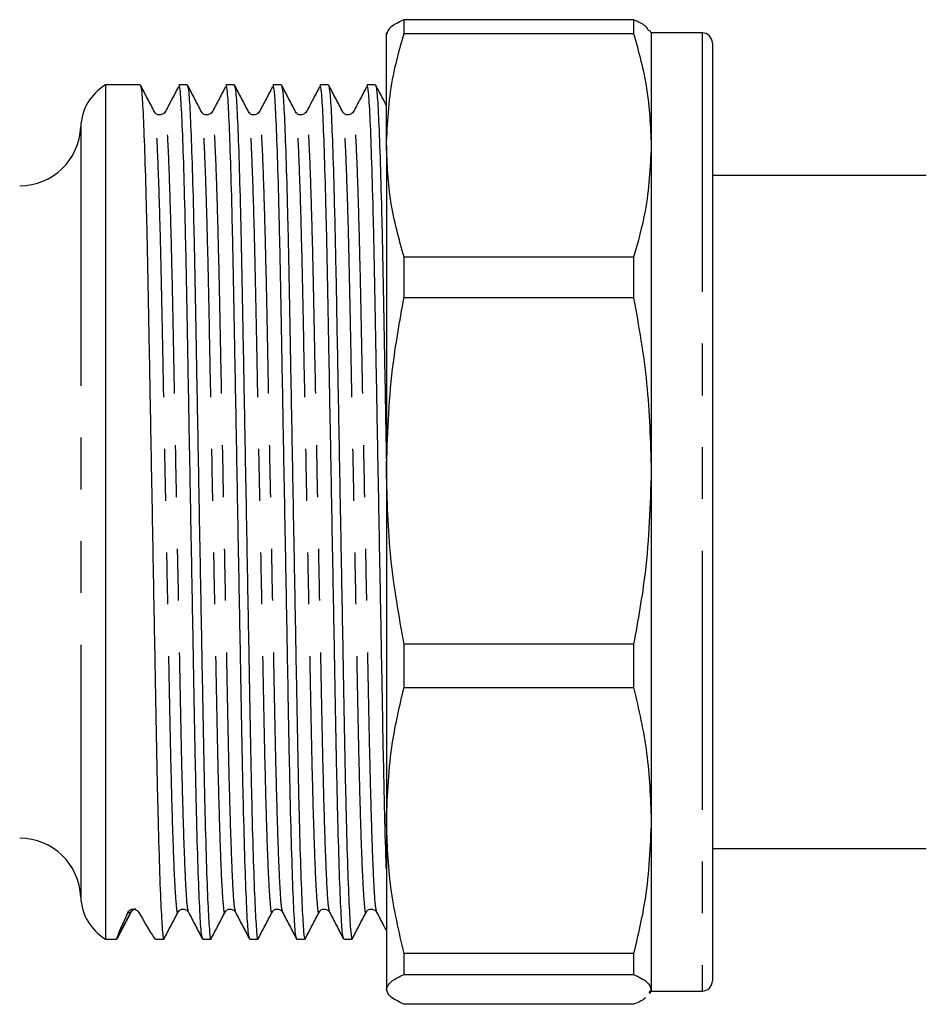
# Model space of a CAD drawing. Extents: x 144 to 263, y 55 to 264.
# Drawn here: x 185 to 208, y 62 to 86 of the extents above; entities that cross this region are included whole.
import ezdxf

# ---------------------------------------------------------------- set-up
doc = ezdxf.new("R2010")
doc.units = 0
doc.linetypes.add('PHANTOM', pattern=[12.7, 6.35, -1.27, 1.27, -1.27, 1.27, -1.27])
doc.layers.get('0').update_dxf_attribs({"linetype": 'CONTINUOUS'})

msp = doc.modelspace()

# ---------------------------------------------------------------- linework, layer by layer
at = {"color": 7, "linetype": 'CONTINUOUS'}
for p, q in [((194.778, 85.728), (194.778, 86.064)), ((200.412, 86.064), (194.778, 86.064)), ((200.412, 86.064), (200.412, 85.728)), ((194.345, 82.982), (194.345, 85.74)), ((194.778, 85.728), (200.412, 85.728)), ((200.845, 85.741), (200.811, 85.8)), ((202.095, 85.741), (200.845, 85.741)), ((200.845, 85.741), (200.845, 82.982)), ((202.345, 85.491), (202.345, 62.491)), ((188.307, 84.466), (187.457, 84.466)), ((187.457, 63.516), (187.457, 84.466)), ((189.461, 84.466), (189.257, 84.466)), ((190.616, 84.466), (190.411, 84.466)), ((191.77, 84.466), (191.566, 84.466)), ((192.925, 84.466), (192.72, 84.466)), ((194.079, 84.466), (193.875, 84.466)), ((188.91, 83.793), (188.899, 83.76)), ((190.064, 83.793), (190.053, 83.76)), ((191.219, 83.793), (191.208, 83.76)), ((192.373, 83.793), (192.362, 83.76)), ((193.528, 83.793), (193.517, 83.76)), ((202.364, 83.955), (202.345, 83.955)), ((202.345, 83.478), (202.364, 83.478)), ((194.345, 82.982), (194.345, 75)), ((200.845, 82.982), (200.845, 75)), ((202.364, 82.883), (202.345, 82.883)), ((202.345, 82.794), (202.364, 82.794)), ((207.595, 82.241), (202.345, 82.241)), ((202.364, 80.992), (202.345, 80.992)), ((194.778, 79.249), (194.778, 80.237)), ((200.412, 80.237), (194.778, 80.237)), ((200.412, 80.237), (200.412, 79.249)), ((194.778, 79.249), (200.412, 79.249)), ((202.364, 76.76), (202.345, 76.76)), ((202.345, 76.169), (202.364, 76.169)), ((202.364, 75.592), (202.345, 75.592)), ((202.364, 75.568), (202.345, 75.568)), ((202.345, 75.108), (202.364, 75.108)), ((194.345, 75), (194.345, 66.427)), ((200.845, 75), (200.845, 66.427)), ((202.345, 74.963), (202.364, 74.963)), ((202.364, 71.713), (202.345, 71.713)), ((200.412, 70.751), (194.778, 70.751)), ((194.778, 69.69), (194.778, 70.751)), ((200.412, 70.751), (200.412, 69.69)), ((194.778, 69.69), (200.412, 69.69)), ((194.345, 66.427), (194.345, 62.284)), ((200.845, 66.427), (200.845, 62.284)), ((202.345, 65.741), (207.595, 65.741)), ((187.457, 63.516), (187.73, 63.516)), ((187.73, 63.516), (187.735, 63.548)), ((187.73, 63.516), (187.73, 63.516)), ((188.68, 63.516), (188.884, 63.516)), ((189.834, 63.516), (190.039, 63.516)), ((190.989, 63.516), (191.193, 63.516)), ((192.143, 63.516), (192.348, 63.516)), ((193.298, 63.516), (193.502, 63.516)), ((200.412, 63.163), (194.778, 63.163)), ((194.778, 62.651), (194.778, 63.163)), ((200.412, 63.163), (200.412, 62.651)), ((194.778, 62.651), (200.412, 62.651)), ((200.845, 62.284), (200.784, 62.197)), ((200.811, 62.181), (200.845, 62.241)), ((200.845, 62.284), (200.845, 62.241)), ((200.845, 62.241), (202.095, 62.241)), ((200.412, 61.918), (194.778, 61.918))]:
    msp.add_line(p, q, dxfattribs=at)
at = {"color": 8, "linetype": 'PHANTOM'}
for p, q in [((202.095, 85.741), (202.095, 62.241)), ((186.845, 83.436), (186.845, 64.545)), ((188.072, 64.173), (187.73, 63.516)), ((188.003, 64.173), (188.072, 64.173)), ((188.078, 64.204), (188.072, 64.173))]:
    msp.add_line(p, q, dxfattribs=at)
at = {"color": 7, "linetype": 'CONTINUOUS'}
for centre, radius, start, end in [((202.095, 85.491), 0.25, 0, 90), ((188.094, 83.391), 1.25, 120.6834, 177.9161), ((185.346, 83.491), 1.5, 270, 357.9161), ((185.346, 64.491), 1.5, 2.0839, 90), ((188.094, 64.591), 1.25, 182.0839, 239.3166), ((202.095, 62.491), 0.25, 270, 360)]:
    msp.add_arc(centre, radius, start, end, dxfattribs=at)
at = {"color": 8, "linetype": 'PHANTOM'}
msp.add_arc((188.205, 64.103), 0.15, 93.2357, 152.5068, dxfattribs=at)
at = {"color": 7, "linetype": 'CONTINUOUS'}
for centre, major_axis, start_param, end_param in [((193.184, 73.991), (5.455, 10.475), 2.793334, 3.149324), ((183.226, 73.991), (-5.455, 10.475), 2.777872, 3.133006)]:
    msp.add_ellipse(centre, major_axis=major_axis, ratio=0.014844, start_param=start_param, end_param=end_param, dxfattribs=at)
for points, knots in [([(194.778, 86.064), (194.654, 86.003), (194.405, 85.882), (194.365, 85.759), (194.345, 85.697)], [0, 0, 0, 0, 0.497711, 1, 1, 1, 1]), ([(200.784, 85.784), (200.764, 85.827), (200.722, 85.921), (200.521, 86.013), (200.412, 86.064)], [0, 0, 0, 0, 0.456881, 1, 1, 1, 1]), ([(194.345, 82.982), (194.372, 83.522), (194.419, 84.444), (194.673, 85.351), (194.778, 85.728)], [0, 0, 0, 0, 0.585367, 1, 1, 1, 1]), ([(200.412, 85.728), (200.536, 85.276), (200.785, 84.367), (200.825, 83.445), (200.845, 82.982)], [0, 0, 0, 0, 0.497711, 1, 1, 1, 1]), ([(188.655, 83.803), (188.598, 83.913), (188.484, 84.132), (188.369, 84.351), (188.312, 84.46)], [0, 0, 0, 0, 0.499989, 1, 1, 1, 1]), ([(188.313, 84.434), (188.322, 84.4), (188.342, 84.325), (188.378, 83.73), (188.416, 82.749), (188.454, 81.417), (188.489, 79.83), (188.521, 78.034), (188.558, 76.066), (188.596, 73.982), (188.634, 71.898), (188.67, 69.931), (188.702, 68.137), (188.737, 66.55), (188.775, 65.226), (188.814, 64.231), (188.851, 63.668), (188.875, 63.451), (188.888, 63.536), (188.89, 63.548)], [0, 0, 0, 0, 0.050974, 0.114024, 0.177917, 0.241386, 0.303213, 0.363686, 0.426186, 0.489937, 0.553688, 0.616189, 0.676661, 0.738488, 0.801957, 0.86585, 0.9289, 0.989937, 1, 1, 1, 1]), ([(189.241, 84.42), (189.184, 84.311), (189.074, 84.101), (188.964, 83.89), (188.911, 83.789)], [0, 0, 0, 0, 0.518284, 1, 1, 1, 1]), ([(189.829, 63.548), (189.819, 63.581), (189.799, 63.656), (189.763, 64.251), (189.725, 65.232), (189.687, 66.564), (189.652, 68.152), (189.62, 69.948), (189.584, 71.915), (189.545, 74), (189.507, 76.084), (189.471, 78.051), (189.439, 79.845), (189.404, 81.43), (189.366, 82.759), (189.327, 83.739), (189.29, 84.354), (189.268, 84.428), (189.257, 84.465)], [0, 0, 0, 0, 0.051532, 0.115238, 0.179797, 0.243927, 0.306397, 0.3675, 0.430652, 0.495067, 0.559481, 0.622633, 0.683736, 0.746206, 0.810336, 0.874895, 0.938602, 1, 1, 1, 1]), ([(189.809, 83.803), (189.752, 83.913), (189.638, 84.132), (189.524, 84.351), (189.467, 84.46)], [0, 0, 0, 0, 0.499989, 1, 1, 1, 1]), ([(189.467, 84.434), (189.476, 84.4), (189.497, 84.325), (189.532, 83.73), (189.571, 82.749), (189.609, 81.417), (189.644, 79.83), (189.676, 78.034), (189.712, 76.066), (189.75, 73.982), (189.788, 71.898), (189.825, 69.931), (189.857, 68.137), (189.892, 66.55), (189.93, 65.226), (189.968, 64.231), (190.006, 63.668), (190.03, 63.451), (190.043, 63.536), (190.044, 63.548)], [0, 0, 0, 0, 0.050974, 0.114024, 0.177917, 0.241386, 0.303213, 0.363686, 0.426186, 0.489937, 0.553688, 0.616189, 0.676661, 0.738488, 0.801957, 0.86585, 0.9289, 0.989937, 1, 1, 1, 1]), ([(190.396, 84.42), (190.339, 84.311), (190.229, 84.101), (190.119, 83.89), (190.066, 83.789)], [0, 0, 0, 0, 0.518284, 1, 1, 1, 1]), ([(190.983, 63.548), (190.974, 63.581), (190.953, 63.656), (190.918, 64.251), (190.88, 65.232), (190.842, 66.564), (190.807, 68.152), (190.775, 69.948), (190.738, 71.915), (190.7, 74), (190.662, 76.084), (190.625, 78.051), (190.593, 79.845), (190.558, 81.43), (190.52, 82.759), (190.482, 83.739), (190.445, 84.354), (190.422, 84.428), (190.411, 84.465)], [0, 0, 0, 0, 0.051532, 0.115238, 0.179797, 0.243927, 0.306397, 0.3675, 0.430652, 0.495067, 0.559481, 0.622633, 0.683736, 0.746206, 0.810336, 0.874895, 0.938602, 1, 1, 1, 1]), ([(190.964, 83.803), (190.907, 83.913), (190.793, 84.132), (190.678, 84.351), (190.621, 84.46)], [0, 0, 0, 0, 0.499989, 1, 1, 1, 1]), ([(190.622, 84.434), (190.631, 84.4), (190.651, 84.325), (190.687, 83.73), (190.725, 82.749), (190.763, 81.417), (190.798, 79.83), (190.83, 78.034), (190.867, 76.066), (190.905, 73.982), (190.943, 71.898), (190.979, 69.931), (191.011, 68.137), (191.046, 66.55), (191.084, 65.226), (191.123, 64.231), (191.16, 63.668), (191.184, 63.451), (191.197, 63.536), (191.199, 63.548)], [0, 0, 0, 0, 0.050974, 0.114024, 0.177917, 0.241386, 0.303213, 0.363686, 0.426186, 0.489937, 0.553688, 0.616189, 0.676661, 0.738488, 0.801957, 0.86585, 0.9289, 0.989937, 1, 1, 1, 1]), ([(191.55, 84.42), (191.493, 84.311), (191.383, 84.101), (191.273, 83.89), (191.22, 83.789)], [0, 0, 0, 0, 0.518284, 1, 1, 1, 1]), ([(192.138, 63.548), (192.128, 63.581), (192.108, 63.656), (192.072, 64.251), (192.034, 65.232), (191.996, 66.564), (191.961, 68.152), (191.929, 69.948), (191.893, 71.915), (191.854, 74), (191.816, 76.084), (191.78, 78.051), (191.748, 79.845), (191.713, 81.43), (191.675, 82.759), (191.636, 83.739), (191.599, 84.354), (191.577, 84.428), (191.566, 84.465)], [0, 0, 0, 0, 0.051532, 0.115238, 0.179797, 0.243927, 0.306397, 0.3675, 0.430652, 0.495067, 0.559481, 0.622633, 0.683736, 0.746206, 0.810336, 0.874895, 0.938602, 1, 1, 1, 1]), ([(192.118, 83.803), (192.061, 83.913), (191.947, 84.132), (191.833, 84.351), (191.776, 84.46)], [0, 0, 0, 0, 0.499989, 1, 1, 1, 1]), ([(191.776, 84.434), (191.785, 84.4), (191.806, 84.325), (191.841, 83.73), (191.88, 82.749), (191.918, 81.417), (191.953, 79.83), (191.985, 78.034), (192.021, 76.066), (192.059, 73.982), (192.097, 71.898), (192.134, 69.931), (192.166, 68.137), (192.201, 66.55), (192.239, 65.226), (192.277, 64.231), (192.315, 63.668), (192.339, 63.451), (192.352, 63.536), (192.353, 63.548)], [0, 0, 0, 0, 0.050974, 0.114024, 0.177917, 0.241386, 0.303213, 0.363686, 0.426186, 0.489937, 0.553688, 0.616189, 0.676661, 0.738488, 0.801957, 0.86585, 0.9289, 0.989937, 1, 1, 1, 1]), ([(192.705, 84.42), (192.648, 84.311), (192.538, 84.101), (192.428, 83.89), (192.375, 83.789)], [0, 0, 0, 0, 0.518284, 1, 1, 1, 1]), ([(193.292, 63.548), (193.283, 63.581), (193.262, 63.656), (193.227, 64.251), (193.189, 65.232), (193.151, 66.564), (193.116, 68.152), (193.084, 69.948), (193.047, 71.915), (193.009, 74), (192.971, 76.084), (192.934, 78.051), (192.902, 79.845), (192.867, 81.43), (192.829, 82.759), (192.791, 83.739), (192.754, 84.354), (192.731, 84.428), (192.72, 84.465)], [0, 0, 0, 0, 0.051532, 0.115238, 0.179797, 0.243927, 0.306397, 0.3675, 0.430652, 0.495067, 0.559481, 0.622633, 0.683736, 0.746206, 0.810336, 0.874895, 0.938602, 1, 1, 1, 1]), ([(193.273, 83.803), (193.216, 83.913), (193.102, 84.132), (192.987, 84.351), (192.93, 84.46)], [0, 0, 0, 0, 0.499989, 1, 1, 1, 1]), ([(192.931, 84.434), (192.94, 84.4), (192.96, 84.325), (192.996, 83.73), (193.034, 82.749), (193.072, 81.417), (193.107, 79.83), (193.139, 78.034), (193.176, 76.066), (193.214, 73.982), (193.252, 71.898), (193.288, 69.931), (193.32, 68.137), (193.355, 66.55), (193.393, 65.226), (193.432, 64.231), (193.469, 63.668), (193.493, 63.451), (193.506, 63.536), (193.508, 63.548)], [0, 0, 0, 0, 0.050974, 0.114024, 0.177917, 0.241386, 0.303213, 0.363686, 0.426186, 0.489937, 0.553688, 0.616189, 0.676661, 0.738488, 0.801957, 0.86585, 0.9289, 0.989937, 1, 1, 1, 1]), ([(193.859, 84.42), (193.802, 84.311), (193.692, 84.101), (193.582, 83.89), (193.529, 83.789)], [0, 0, 0, 0, 0.5182838, 1, 1, 1, 1]), ([(194.345, 65.238), (194.344, 65.257), (194.331, 65.6), (194.305, 66.588), (194.27, 68.146), (194.238, 69.949), (194.202, 71.915), (194.163, 74), (194.125, 76.084), (194.089, 78.051), (194.057, 79.845), (194.022, 81.43), (193.984, 82.759), (193.945, 83.739), (193.908, 84.354), (193.886, 84.428), (193.875, 84.465)], [0, 0, 0, 0, 0.004533, 0.082366, 0.158186, 0.232345, 0.308991, 0.38717, 0.46535, 0.541996, 0.616155, 0.691975, 0.769808, 0.848162, 0.925482, 1, 1, 1, 1]), ([(194.345, 83.961), (194.316, 84.018), (194.229, 84.184), (194.142, 84.351), (194.085, 84.46)], [0, 0, 0, 0, 0.342539, 1, 1, 1, 1]), ([(194.085, 84.434), (194.094, 84.4), (194.115, 84.325), (194.15, 83.73), (194.189, 82.749), (194.227, 81.417), (194.262, 79.83), (194.294, 78.032), (194.322, 76.475), (194.34, 75.513), (194.345, 75.235)], [0, 0, 0, 0, 0.112875, 0.25249, 0.393971, 0.534513, 0.671419, 0.805327, 0.943725, 1, 1, 1, 1]), ([(188.909, 83.804), (188.893, 83.781), (188.86, 83.737), (188.759, 83.72), (188.685, 83.758), (188.664, 83.789), (188.655, 83.804)], [0, 0, 0, 0, 0.278486, 0.543042, 0.784391, 1, 1, 1, 1]), ([(190.064, 83.804), (190.047, 83.781), (190.014, 83.737), (189.914, 83.72), (189.839, 83.758), (189.819, 83.789), (189.809, 83.804)], [0, 0, 0, 0, 0.278486, 0.543042, 0.784391, 1, 1, 1, 1]), ([(191.218, 83.804), (191.202, 83.781), (191.169, 83.737), (191.068, 83.72), (190.994, 83.758), (190.973, 83.789), (190.964, 83.804)], [0, 0, 0, 0, 0.278486, 0.543042, 0.784391, 1, 1, 1, 1]), ([(192.373, 83.804), (192.356, 83.781), (192.323, 83.737), (192.223, 83.72), (192.148, 83.758), (192.128, 83.789), (192.118, 83.804)], [0, 0, 0, 0, 0.278486, 0.543042, 0.784391, 1, 1, 1, 1]), ([(193.527, 83.804), (193.511, 83.781), (193.478, 83.737), (193.377, 83.72), (193.303, 83.758), (193.282, 83.789), (193.273, 83.804)], [0, 0, 0, 0, 0.278486, 0.543042, 0.784391, 1, 1, 1, 1]), ([(194.778, 80.237), (194.654, 80.689), (194.405, 81.597), (194.365, 82.519), (194.345, 82.982)], [0, 0, 0, 0, 0.497711, 1, 1, 1, 1]), ([(200.845, 82.982), (200.818, 82.443), (200.772, 81.521), (200.518, 80.613), (200.412, 80.237)], [0, 0, 0, 0, 0.585289, 1, 1, 1, 1]), ([(194.345, 75), (194.372, 75.835), (194.419, 77.262), (194.673, 78.667), (194.778, 79.249)], [0, 0, 0, 0, 0.585367, 1, 1, 1, 1]), ([(200.412, 79.249), (200.536, 78.549), (200.785, 77.144), (200.825, 75.717), (200.845, 75)], [0, 0, 0, 0, 0.497711, 1, 1, 1, 1]), ([(194.778, 70.751), (194.654, 71.451), (194.405, 72.856), (194.365, 74.283), (194.345, 75)], [0, 0, 0, 0, 0.497711, 1, 1, 1, 1]), ([(200.845, 75), (200.818, 74.165), (200.772, 72.738), (200.518, 71.334), (200.412, 70.751)], [0, 0, 0, 0, 0.585289, 1, 1, 1, 1]), ([(194.345, 66.427), (194.372, 67.068), (194.419, 68.164), (194.673, 69.243), (194.778, 69.69)], [0, 0, 0, 0, 0.585367, 1, 1, 1, 1]), ([(200.412, 69.69), (200.536, 69.153), (200.785, 68.073), (200.825, 66.977), (200.845, 66.427)], [0, 0, 0, 0, 0.497711, 1, 1, 1, 1]), ([(194.778, 63.163), (194.654, 63.701), (194.405, 64.78), (194.365, 65.876), (194.345, 66.427)], [0, 0, 0, 0, 0.497711, 1, 1, 1, 1]), ([(200.845, 66.427), (200.818, 65.785), (200.772, 64.689), (200.518, 63.611), (200.412, 63.163)], [0, 0, 0, 0, 0.585289, 1, 1, 1, 1]), ([(188.003, 64.173), (188.01, 64.188), (188.021, 64.204), (188.048, 64.227), (188.059, 64.235), (188.089, 64.248), (188.11, 64.254), (188.157, 64.253), (188.177, 64.247), (188.208, 64.234), (188.219, 64.227), (188.248, 64.204), (188.26, 64.188), (188.269, 64.173)], [0, 0, 0, 0, 0.25, 0.25, 0.375, 0.375, 0.5, 0.5, 0.625, 0.625, 0.75, 0.75, 1, 1, 1, 1]), ([(188.077, 64.178), (188.087, 64.192), (188.107, 64.221), (188.156, 64.256), (188.184, 64.251), (188.185, 64.251)], [0, 0, 0, 0, 0.465414, 0.986392, 1, 1, 1, 1]), ([(189.232, 64.178), (189.241, 64.193), (189.262, 64.224), (189.337, 64.261), (189.437, 64.245), (189.47, 64.201), (189.487, 64.178)], [0, 0, 0, 0, 0.2156088, 0.4569585, 0.7215137, 1, 1, 1, 1]), ([(190.386, 64.178), (190.396, 64.193), (190.416, 64.224), (190.491, 64.261), (190.591, 64.245), (190.624, 64.201), (190.641, 64.178)], [0, 0, 0, 0, 0.215609, 0.456958, 0.721514, 1, 1, 1, 1]), ([(191.541, 64.178), (191.55, 64.193), (191.571, 64.224), (191.646, 64.261), (191.746, 64.245), (191.779, 64.201), (191.796, 64.178)], [0, 0, 0, 0, 0.215609, 0.456958, 0.721514, 1, 1, 1, 1]), ([(192.695, 64.178), (192.705, 64.193), (192.725, 64.224), (192.8, 64.261), (192.9, 64.245), (192.933, 64.201), (192.95, 64.178)], [0, 0, 0, 0, 0.215609, 0.456958, 0.721514, 1, 1, 1, 1]), ([(193.85, 64.178), (193.859, 64.193), (193.88, 64.224), (193.955, 64.261), (194.055, 64.245), (194.088, 64.201), (194.105, 64.178)], [0, 0, 0, 0, 0.215609, 0.456958, 0.721514, 1, 1, 1, 1]), ([(187.735, 63.521), (187.792, 63.631), (187.906, 63.85), (188.02, 64.069), (188.077, 64.178)], [0, 0, 0, 0, 0.500011, 1, 1, 1, 1]), ([(188.89, 63.521), (188.947, 63.631), (189.061, 63.85), (189.175, 64.069), (189.232, 64.178)], [0, 0, 0, 0, 0.500011, 1, 1, 1, 1]), ([(189.487, 64.178), (189.544, 64.069), (189.658, 63.85), (189.772, 63.631), (189.829, 63.521)], [0, 0, 0, 0, 0.499989, 1, 1, 1, 1]), ([(190.044, 63.521), (190.101, 63.631), (190.215, 63.85), (190.329, 64.069), (190.386, 64.178)], [0, 0, 0, 0, 0.500011, 1, 1, 1, 1]), ([(190.641, 64.178), (190.698, 64.069), (190.812, 63.85), (190.926, 63.631), (190.983, 63.521)], [0, 0, 0, 0, 0.499989, 1, 1, 1, 1]), ([(191.199, 63.521), (191.256, 63.631), (191.37, 63.85), (191.484, 64.069), (191.541, 64.178)], [0, 0, 0, 0, 0.500011, 1, 1, 1, 1]), ([(191.796, 64.178), (191.853, 64.069), (191.967, 63.85), (192.081, 63.631), (192.138, 63.521)], [0, 0, 0, 0, 0.499989, 1, 1, 1, 1]), ([(192.353, 63.521), (192.41, 63.631), (192.524, 63.85), (192.638, 64.069), (192.695, 64.178)], [0, 0, 0, 0, 0.500011, 1, 1, 1, 1]), ([(192.95, 64.178), (193.007, 64.069), (193.121, 63.85), (193.235, 63.631), (193.292, 63.521)], [0, 0, 0, 0, 0.499989, 1, 1, 1, 1]), ([(193.508, 63.521), (193.565, 63.631), (193.679, 63.85), (193.793, 64.069), (193.85, 64.178)], [0, 0, 0, 0, 0.500011, 1, 1, 1, 1]), ([(194.105, 64.178), (194.162, 64.069), (194.242, 63.915), (194.322, 63.761), (194.345, 63.716)], [0, 0, 0, 0, 0.710988, 1, 1, 1, 1]), ([(194.345, 62.284), (194.372, 62.356), (194.419, 62.479), (194.673, 62.6), (194.778, 62.651)], [0, 0, 0, 0, 0.585367, 1, 1, 1, 1]), ([(200.412, 62.651), (200.536, 62.59), (200.785, 62.469), (200.825, 62.346), (200.845, 62.284)], [0, 0, 0, 0, 0.497711, 1, 1, 1, 1]), ([(194.778, 61.918), (194.654, 61.978), (194.405, 62.099), (194.365, 62.222), (194.345, 62.284)], [0, 0, 0, 0, 0.497711, 1, 1, 1, 1]), ([(200.702, 62.082), (200.699, 62.078), (200.662, 62.022), (200.532, 61.968), (200.412, 61.918)], [0, 0, 0, 0, 0.080053, 1, 1, 1, 1])]:
    msp.add_open_spline(points, degree=3, knots=knots, dxfattribs=at)
at = {"color": 8, "linetype": 'PHANTOM'}
for points, knots in [([(189.486, 64.204), (189.477, 64.235), (189.457, 64.305), (189.422, 64.86), (189.383, 65.778), (189.345, 67.026), (189.31, 68.513), (189.278, 70.196), (189.242, 72.04), (189.204, 73.993), (189.165, 75.947), (189.129, 77.791), (189.097, 79.473), (189.062, 80.96), (189.024, 82.204), (188.986, 83.133), (188.948, 83.676), (188.924, 83.844), (188.911, 83.799), (188.91, 83.793)], [0, 0, 0, 0, 0.050303, 0.113406, 0.177353, 0.240876, 0.302755, 0.363278, 0.425832, 0.489637, 0.553442, 0.615995, 0.676519, 0.738398, 0.80192, 0.865867, 0.92897, 0.990059, 1, 1, 1, 1]), ([(190.641, 64.204), (190.632, 64.235), (190.611, 64.305), (190.576, 64.86), (190.538, 65.778), (190.5, 67.026), (190.465, 68.513), (190.433, 70.196), (190.396, 72.04), (190.358, 73.993), (190.32, 75.947), (190.284, 77.791), (190.251, 79.473), (190.216, 80.96), (190.179, 82.204), (190.14, 83.133), (190.103, 83.676), (190.079, 83.844), (190.066, 83.799), (190.064, 83.793)], [0, 0, 0, 0, 0.050303, 0.113406, 0.177353, 0.240876, 0.302755, 0.363278, 0.425832, 0.489637, 0.553442, 0.615995, 0.676519, 0.738398, 0.80192, 0.865867, 0.92897, 0.990059, 1, 1, 1, 1]), ([(191.795, 64.204), (191.786, 64.235), (191.766, 64.305), (191.731, 64.86), (191.692, 65.778), (191.654, 67.026), (191.619, 68.513), (191.587, 70.196), (191.551, 72.04), (191.513, 73.993), (191.474, 75.947), (191.438, 77.791), (191.406, 79.473), (191.371, 80.96), (191.333, 82.204), (191.295, 83.133), (191.257, 83.676), (191.233, 83.844), (191.22, 83.799), (191.219, 83.793)], [0, 0, 0, 0, 0.050303, 0.113406, 0.177353, 0.240876, 0.302755, 0.363278, 0.425832, 0.489637, 0.553442, 0.615995, 0.676519, 0.738398, 0.80192, 0.865867, 0.92897, 0.990059, 1, 1, 1, 1]), ([(192.95, 64.204), (192.941, 64.235), (192.92, 64.305), (192.885, 64.86), (192.847, 65.778), (192.809, 67.026), (192.774, 68.513), (192.742, 70.196), (192.705, 72.04), (192.667, 73.993), (192.629, 75.947), (192.593, 77.791), (192.56, 79.473), (192.525, 80.96), (192.488, 82.204), (192.449, 83.133), (192.412, 83.676), (192.388, 83.844), (192.375, 83.799), (192.373, 83.793)], [0, 0, 0, 0, 0.050303, 0.113406, 0.177353, 0.240876, 0.302755, 0.363278, 0.425832, 0.489637, 0.553442, 0.615995, 0.676519, 0.738398, 0.80192, 0.865867, 0.92897, 0.990059, 1, 1, 1, 1]), ([(194.104, 64.204), (194.095, 64.235), (194.075, 64.305), (194.04, 64.86), (194.001, 65.778), (193.963, 67.026), (193.928, 68.513), (193.896, 70.196), (193.86, 72.04), (193.822, 73.993), (193.783, 75.947), (193.747, 77.791), (193.715, 79.473), (193.68, 80.96), (193.642, 82.204), (193.604, 83.133), (193.566, 83.676), (193.542, 83.844), (193.529, 83.799), (193.528, 83.793)], [0, 0, 0, 0, 0.0503028, 0.1134063, 0.1773533, 0.2408758, 0.3027547, 0.3632785, 0.4258318, 0.4896366, 0.5534415, 0.6159948, 0.6765186, 0.7383975, 0.80192, 0.865867, 0.9289705, 0.990059, 1, 1, 1, 1]), ([(189.232, 64.204), (189.23, 64.192), (189.217, 64.112), (189.193, 64.316), (189.156, 64.845), (189.117, 65.779), (189.079, 67.021), (189.044, 68.509), (189.012, 70.191), (188.976, 72.035), (188.937, 74.032), (188.898, 76.014), (188.861, 77.865), (188.83, 79.503), (188.796, 80.965), (188.758, 82.204), (188.72, 83.122), (188.684, 83.677), (188.664, 83.746), (188.655, 83.777)], [0, 0, 0, 0, 0.010796, 0.071833, 0.134884, 0.198777, 0.262246, 0.324073, 0.384546, 0.447046, 0.510798, 0.578793, 0.639795, 0.698876, 0.759346, 0.822815, 0.886708, 0.949759, 1, 1, 1, 1]), ([(190.387, 64.204), (190.385, 64.192), (190.371, 64.112), (190.347, 64.316), (190.31, 64.845), (190.272, 65.779), (190.234, 67.021), (190.199, 68.509), (190.167, 70.191), (190.13, 72.035), (190.091, 74.032), (190.052, 76.014), (190.016, 77.865), (189.985, 79.503), (189.95, 80.965), (189.913, 82.204), (189.874, 83.122), (189.839, 83.677), (189.818, 83.746), (189.809, 83.777)], [0, 0, 0, 0, 0.010796, 0.071833, 0.134884, 0.198777, 0.262246, 0.324073, 0.384546, 0.447046, 0.510798, 0.578793, 0.639795, 0.698876, 0.759346, 0.822815, 0.886708, 0.949759, 1, 1, 1, 1]), ([(191.541, 64.204), (191.539, 64.192), (191.526, 64.112), (191.502, 64.316), (191.465, 64.845), (191.426, 65.779), (191.388, 67.021), (191.353, 68.509), (191.321, 70.191), (191.285, 72.035), (191.246, 74.032), (191.207, 76.014), (191.17, 77.865), (191.139, 79.503), (191.105, 80.965), (191.067, 82.204), (191.029, 83.122), (190.993, 83.677), (190.973, 83.746), (190.964, 83.777)], [0, 0, 0, 0, 0.010796, 0.071833, 0.134884, 0.198777, 0.262246, 0.324073, 0.384546, 0.447046, 0.510798, 0.578793, 0.639795, 0.698876, 0.759346, 0.822815, 0.886708, 0.949759, 1, 1, 1, 1]), ([(192.696, 64.204), (192.694, 64.192), (192.68, 64.112), (192.656, 64.316), (192.619, 64.845), (192.581, 65.779), (192.543, 67.021), (192.508, 68.509), (192.476, 70.191), (192.439, 72.035), (192.4, 74.032), (192.361, 76.014), (192.325, 77.865), (192.294, 79.503), (192.259, 80.965), (192.222, 82.204), (192.183, 83.122), (192.148, 83.677), (192.127, 83.746), (192.118, 83.777)], [0, 0, 0, 0, 0.010796, 0.071833, 0.134884, 0.198777, 0.262246, 0.324073, 0.384546, 0.447046, 0.510798, 0.578793, 0.639795, 0.698876, 0.759346, 0.822815, 0.886708, 0.949759, 1, 1, 1, 1]), ([(193.85, 64.204), (193.848, 64.192), (193.835, 64.112), (193.811, 64.316), (193.774, 64.845), (193.735, 65.779), (193.697, 67.021), (193.662, 68.509), (193.63, 70.191), (193.594, 72.035), (193.555, 74.032), (193.516, 76.014), (193.479, 77.865), (193.448, 79.503), (193.414, 80.965), (193.376, 82.204), (193.338, 83.122), (193.302, 83.677), (193.282, 83.746), (193.273, 83.777)], [0, 0, 0, 0, 0.010796, 0.071833, 0.134884, 0.198777, 0.262246, 0.324073, 0.384546, 0.447046, 0.510798, 0.578793, 0.639795, 0.698876, 0.759346, 0.822815, 0.886708, 0.949759, 1, 1, 1, 1])]:
    msp.add_open_spline(points, degree=3, knots=knots, dxfattribs=at)

doc.saveas('drawing.dxf')
